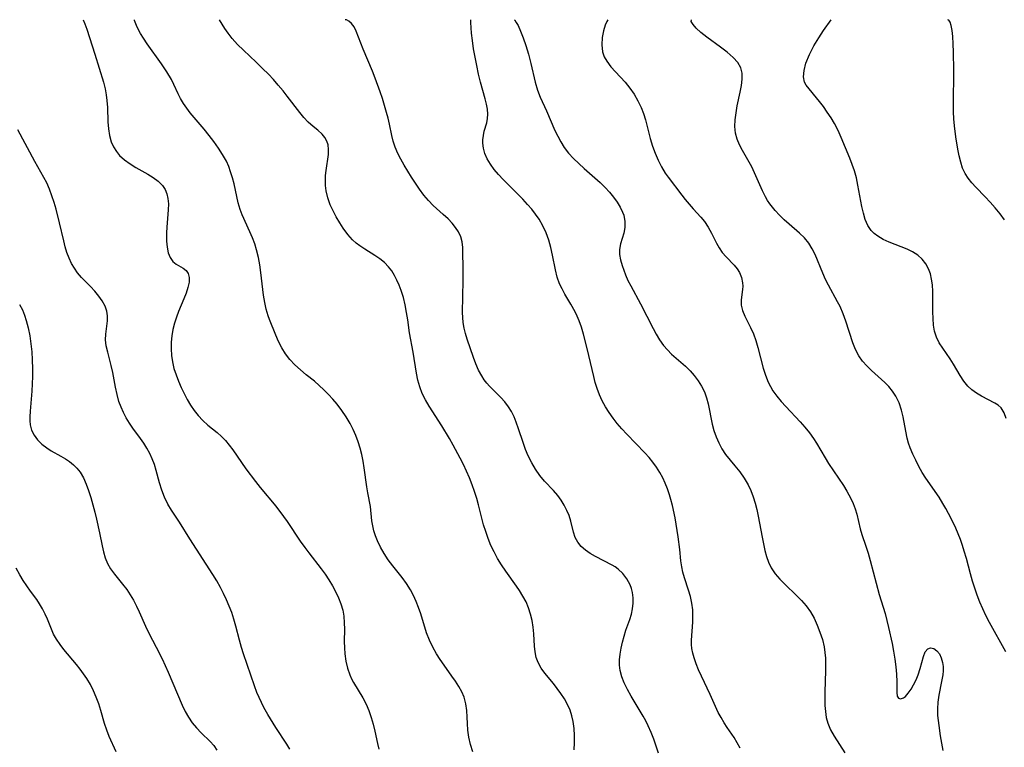
# Model space of a CAD drawing. Extents: x 1827160 to 1835362, y 3198540 to 3199311.
# Drawn here: x 1829205 to 1829441, y 3199137 to 3199311 of the extents above; entities that cross this region are included whole.
import ezdxf

# ---------------------------------------------------------------- set-up
doc = ezdxf.new("R2010")
doc.units = 0

msp = doc.modelspace()

# ---------------------------------------------------------------- linework, layer by layer
at = {"layer": 'Unknown_Line_Type', "color": 0}
for points in [[(1829220.61, 3199311, 2278), (1829221, 3199310.01, 2278), (1829221.45, 3199308.71, 2278), (1829223.37, 3199302.76, 2278), (1829225.43, 3199296.09, 2278), (1829225.82, 3199294.51, 2278), (1829226.09, 3199293.05, 2278), (1829226.25, 3199291.71, 2278), (1829226.36, 3199289.99, 2278), (1829226.49, 3199286.59, 2278), (1829226.61, 3199284.94, 2278), (1829226.85, 3199283.34, 2278), (1829227.28, 3199281.82, 2278), (1829227.84, 3199280.6, 2278), (1829228.56, 3199279.46, 2278), (1829229.3, 3199278.57, 2278), (1829230.47, 3199277.5, 2278), (1829231.79, 3199276.55, 2278), (1829233.18, 3199275.68, 2278), (1829236.02, 3199274.06, 2278), (1829237.35, 3199273.25, 2278), (1829238.55, 3199272.37, 2278), (1829239.55, 3199271.36, 2278), (1829240.15, 3199270.42, 2278), (1829240.58, 3199269.38, 2278), (1829240.85, 3199268.27, 2278), (1829240.96, 3199266.96, 2278), (1829240.93, 3199265.59, 2278), (1829240.6, 3199261.45, 2278), (1829240.51, 3199260.09, 2278), (1829240.47, 3199258.77, 2278), (1829240.49, 3199258.07, 2278), (1829240.63, 3199256.63, 2278), (1829240.93, 3199255.31, 2278), (1829241.38, 3199254.15, 2278), (1829242.01, 3199253.23, 2278), (1829242.81, 3199252.56, 2278), (1829244.5, 3199251.58, 2278), (1829245.19, 3199251.04, 2278), (1829245.69, 3199250.35, 2278), (1829245.93, 3199249.41, 2278), (1829245.89, 3199248.28, 2278), (1829245.64, 3199247.02, 2278), (1829245.22, 3199245.66, 2278), (1829244.67, 3199244.25, 2278), (1829243.41, 3199241.27, 2278), (1829242.87, 3199239.88, 2278), (1829242.4, 3199238.45, 2278), (1829242.02, 3199236.99, 2278), (1829241.76, 3199235.46, 2278), (1829241.61, 3199233.91, 2278), (1829241.59, 3199232.34, 2278), (1829241.68, 3199230.78, 2278), (1829241.91, 3199229.24, 2278), (1829242.29, 3199227.66, 2278), (1829242.79, 3199226.1, 2278), (1829243.38, 3199224.57, 2278), (1829244.04, 3199223.07, 2278), (1829244.73, 3199221.63, 2278), (1829245.48, 3199220.23, 2278), (1829246.28, 3199218.88, 2278), (1829247.15, 3199217.59, 2278), (1829248.1, 3199216.38, 2278), (1829249.21, 3199215.2, 2278), (1829250.39, 3199214.13, 2278), (1829252.62, 3199212.32, 2278), (1829253.69, 3199211.37, 2278), (1829254.63, 3199210.39, 2278), (1829255.51, 3199209.32, 2278), (1829256.36, 3199208.2, 2278), (1829259.5, 3199203.67, 2278), (1829261.75, 3199200.66, 2278), (1829262.93, 3199199.18, 2278), (1829266.66, 3199194.73, 2278), (1829268.51, 3199192.29, 2278), (1829269.39, 3199191.03, 2278), (1829272.49, 3199186.38, 2278), (1829273.56, 3199184.87, 2278), (1829274.54, 3199183.57, 2278), (1829277.51, 3199179.75, 2278), (1829278.45, 3199178.45, 2278), (1829279.34, 3199177.1, 2278), (1829280.17, 3199175.72, 2278), (1829280.94, 3199174.3, 2278), (1829281.63, 3199172.86, 2278), (1829282.2, 3199171.4, 2278), (1829282.63, 3199169.9, 2278), (1829282.87, 3199168.41, 2278), (1829282.99, 3199166.89, 2278), (1829283.03, 3199165.35, 2278), (1829283.02, 3199162.37, 2278), (1829283.04, 3199160.89, 2278), (1829283.14, 3199159.42, 2278), (1829283.39, 3199157.7, 2278), (1829283.8, 3199156.03, 2278), (1829284.34, 3199154.43, 2278), (1829284.76, 3199153.47, 2278), (1829285.23, 3199152.56, 2278), (1829287.48, 3199148.89, 2278), (1829288.23, 3199147.41, 2278), (1829288.87, 3199145.86, 2278), (1829289.43, 3199144.25, 2278), (1829289.91, 3199142.61, 2278), (1829290.32, 3199140.95, 2278), (1829290.92, 3199138.05, 2278), (1829291.28, 3199136.62, 2278)], [(1829313.78, 3199136.03, 2276), (1829313.22, 3199137.77, 2276), (1829312.79, 3199139.5, 2276), (1829312.53, 3199141.22, 2276), (1829312.44, 3199142.76, 2276), (1829312.4, 3199144.29, 2276), (1829312.29, 3199145.91, 2276), (1829312.05, 3199147.51, 2276), (1829311.64, 3199149.07, 2276), (1829311.09, 3199150.38, 2276), (1829310.4, 3199151.65, 2276), (1829309.61, 3199152.9, 2276), (1829308.75, 3199154.13, 2276), (1829306.85, 3199156.73, 2276), (1829305.92, 3199158.06, 2276), (1829305.05, 3199159.43, 2276), (1829304.15, 3199161.05, 2276), (1829303.36, 3199162.73, 2276), (1829302.69, 3199164.44, 2276), (1829301.29, 3199169.01, 2276), (1829300.79, 3199170.5, 2276), (1829300.22, 3199171.97, 2276), (1829299.58, 3199173.39, 2276), (1829298.85, 3199174.77, 2276), (1829297.88, 3199176.25, 2276), (1829296.81, 3199177.68, 2276), (1829294.58, 3199180.51, 2276), (1829293.54, 3199181.94, 2276), (1829292.56, 3199183.41, 2276), (1829291.68, 3199184.92, 2276), (1829290.92, 3199186.45, 2276), (1829290.46, 3199187.63, 2276), (1829290.08, 3199188.82, 2276), (1829289.8, 3199190.01, 2276), (1829289.61, 3199191.25, 2276), (1829289.26, 3199194.66, 2276), (1829288.62, 3199197.92, 2276), (1829288.38, 3199199.36, 2276), (1829287.79, 3199203.93, 2276), (1829287.53, 3199205.49, 2276), (1829287.2, 3199207.05, 2276), (1829286.79, 3199208.6, 2276), (1829286.3, 3199210.13, 2276), (1829285.74, 3199211.65, 2276), (1829285.11, 3199213.08, 2276), (1829284.41, 3199214.48, 2276), (1829283.47, 3199216.07, 2276), (1829282.44, 3199217.61, 2276), (1829281.32, 3199219.08, 2276), (1829280.31, 3199220.28, 2276), (1829279.25, 3199221.43, 2276), (1829278.15, 3199222.53, 2276), (1829277.01, 3199223.59, 2276), (1829275.85, 3199224.59, 2276), (1829273.88, 3199226.16, 2276), (1829272.51, 3199227.31, 2276), (1829271.21, 3199228.53, 2276), (1829270, 3199229.82, 2276), (1829268.94, 3199231.18, 2276), (1829268.06, 3199232.6, 2276), (1829267.3, 3199234.09, 2276), (1829266.63, 3199235.59, 2276), (1829265.09, 3199239.38, 2276), (1829264.78, 3199240.22, 2276), (1829264.33, 3199241.78, 2276), (1829263.99, 3199243.45, 2276), (1829263.73, 3199245.18, 2276), (1829263.07, 3199250.58, 2276), (1829262.81, 3199252.4, 2276), (1829262.48, 3199254.19, 2276), (1829262.05, 3199255.96, 2276), (1829261.59, 3199257.44, 2276), (1829261.05, 3199258.89, 2276), (1829260.45, 3199260.3, 2276), (1829258.61, 3199264.33, 2276), (1829258.09, 3199265.63, 2276), (1829257.63, 3199267.24, 2276), (1829256.65, 3199271.78, 2276), (1829256.28, 3199273.22, 2276), (1829255.84, 3199274.66, 2276), (1829255.37, 3199275.92, 2276), (1829254.81, 3199277.15, 2276), (1829253.92, 3199278.77, 2276), (1829252.91, 3199280.33, 2276), (1829251.82, 3199281.86, 2276), (1829250.67, 3199283.35, 2276), (1829249.49, 3199284.81, 2276), (1829246.19, 3199288.74, 2276), (1829245.33, 3199289.83, 2276), (1829244.54, 3199290.98, 2276), (1829243.85, 3199292.17, 2276), (1829243.29, 3199293.3, 2276), (1829242.26, 3199295.52, 2276), (1829241.66, 3199296.68, 2276), (1829240.56, 3199298.53, 2276), (1829239.28, 3199300.48, 2276), (1829235.92, 3199305.27, 2276), (1829235.04, 3199306.55, 2276), (1829234.3, 3199307.74, 2276), (1829233.75, 3199308.76, 2276), (1829233.33, 3199309.63, 2276), (1829232.87, 3199310.8, 2276), (1829232.85, 3199311, 2276)], [(1829337.99, 3199136.48, 2274), (1829338.09, 3199138.2, 2274), (1829338.08, 3199139.92, 2274), (1829337.97, 3199141.62, 2274), (1829337.74, 3199143.3, 2274), (1829337.42, 3199144.66, 2274), (1829336.99, 3199145.98, 2274), (1829336.37, 3199147.35, 2274), (1829335.62, 3199148.67, 2274), (1829334.79, 3199149.94, 2274), (1829333.9, 3199151.16, 2274), (1829332.99, 3199152.34, 2274), (1829330.99, 3199154.8, 2274), (1829330.07, 3199156.04, 2274), (1829329.33, 3199157.35, 2274), (1829328.91, 3199158.59, 2274), (1829328.65, 3199159.92, 2274), (1829328.5, 3199161.31, 2274), (1829328.31, 3199164.22, 2274), (1829328.16, 3199165.8, 2274), (1829327.93, 3199167.39, 2274), (1829327.56, 3199168.96, 2274), (1829327.07, 3199170.41, 2274), (1829326.46, 3199171.83, 2274), (1829325.73, 3199173.21, 2274), (1829324.91, 3199174.56, 2274), (1829324.2, 3199175.62, 2274), (1829321.61, 3199179.18, 2274), (1829320.58, 3199180.69, 2274), (1829319.62, 3199182.25, 2274), (1829318.81, 3199183.79, 2274), (1829318.08, 3199185.37, 2274), (1829317.43, 3199186.99, 2274), (1829316.85, 3199188.64, 2274), (1829316.33, 3199190.31, 2274), (1829315.11, 3199195.03, 2274), (1829314.67, 3199196.59, 2274), (1829314.14, 3199198.24, 2274), (1829313.56, 3199199.87, 2274), (1829312.91, 3199201.48, 2274), (1829312.23, 3199203.08, 2274), (1829311.5, 3199204.66, 2274), (1829310.73, 3199206.22, 2274), (1829309.05, 3199209.35, 2274), (1829308.17, 3199210.89, 2274), (1829306.35, 3199213.9, 2274), (1829303.31, 3199218.64, 2274), (1829302.4, 3199220.14, 2274), (1829301.62, 3199221.69, 2274), (1829301.05, 3199223.24, 2274), (1829300.62, 3199224.85, 2274), (1829300.28, 3199226.5, 2274), (1829299.44, 3199231.57, 2274), (1829298.59, 3199236.18, 2274), (1829298.18, 3199239.24, 2274), (1829297.9, 3199241.05, 2274), (1829297.55, 3199242.84, 2274), (1829297.13, 3199244.6, 2274), (1829296.6, 3199246.3, 2274), (1829296.11, 3199247.56, 2274), (1829295.56, 3199248.76, 2274), (1829294.98, 3199249.9, 2274), (1829294.34, 3199250.98, 2274), (1829293.6, 3199251.96, 2274), (1829292.62, 3199252.96, 2274), (1829291.51, 3199253.85, 2274), (1829290.33, 3199254.66, 2274), (1829287.92, 3199256.16, 2274), (1829286.76, 3199256.92, 2274), (1829285.85, 3199257.61, 2274), (1829285, 3199258.37, 2274), (1829283.83, 3199259.69, 2274), (1829282.78, 3199261.14, 2274), (1829281.91, 3199262.47, 2274), (1829281.08, 3199263.86, 2274), (1829280.33, 3199265.28, 2274), (1829279.67, 3199266.75, 2274), (1829279.09, 3199268.41, 2274), (1829278.69, 3199270.1, 2274), (1829278.55, 3199271.34, 2274), (1829278.5, 3199272.58, 2274), (1829278.54, 3199273.8, 2274), (1829278.65, 3199274.99, 2274), (1829279.2, 3199278.75, 2274), (1829279.27, 3199279.95, 2274), (1829279.15, 3199281.08, 2274), (1829278.83, 3199281.99, 2274), (1829278.34, 3199282.83, 2274), (1829277.7, 3199283.61, 2274), (1829276.68, 3199284.56, 2274), (1829275.54, 3199285.5, 2274), (1829274.39, 3199286.5, 2274), (1829273.35, 3199287.6, 2274), (1829272.35, 3199288.82, 2274), (1829269.39, 3199292.72, 2274), (1829268.36, 3199294.03, 2274), (1829267.24, 3199295.37, 2274), (1829266.07, 3199296.68, 2274), (1829264.86, 3199297.97, 2274), (1829263.49, 3199299.37, 2274), (1829261.97, 3199300.85, 2274), (1829258.89, 3199303.75, 2274), (1829257.48, 3199305.11, 2274), (1829256.24, 3199306.47, 2274), (1829255.26, 3199307.75, 2274), (1829254.47, 3199308.92, 2274), (1829253.17, 3199311, 2274)], [(1829358.11, 3199135.74, 2272), (1829357.6, 3199137.4, 2272), (1829357.02, 3199139.04, 2272), (1829356.39, 3199140.66, 2272), (1829355.68, 3199142.24, 2272), (1829355.08, 3199143.41, 2272), (1829354.45, 3199144.56, 2272), (1829353.5, 3199146.17, 2272), (1829351.58, 3199149.34, 2272), (1829350.7, 3199150.91, 2272), (1829349.91, 3199152.48, 2272), (1829349.33, 3199153.96, 2272), (1829348.94, 3199155.46, 2272), (1829348.81, 3199156.71, 2272), (1829348.82, 3199157.97, 2272), (1829348.95, 3199159.4, 2272), (1829349.19, 3199160.83, 2272), (1829349.51, 3199162.26, 2272), (1829349.9, 3199163.68, 2272), (1829350.35, 3199165.08, 2272), (1829351.26, 3199167.63, 2272), (1829351.65, 3199168.9, 2272), (1829351.93, 3199170.22, 2272), (1829352.07, 3199171.54, 2272), (1829352.06, 3199172.85, 2272), (1829351.9, 3199174.12, 2272), (1829351.66, 3199175.06, 2272), (1829351.32, 3199175.97, 2272), (1829350.58, 3199177.37, 2272), (1829349.63, 3199178.64, 2272), (1829348.5, 3199179.71, 2272), (1829347.79, 3199180.21, 2272), (1829347.04, 3199180.66, 2272), (1829343.09, 3199182.68, 2272), (1829341.83, 3199183.41, 2272), (1829340.66, 3199184.22, 2272), (1829339.64, 3199185.12, 2272), (1829338.82, 3199186.14, 2272), (1829338.24, 3199187.27, 2272), (1829337.82, 3199188.5, 2272), (1829337.15, 3199191.13, 2272), (1829336.74, 3199192.47, 2272), (1829336.23, 3199193.73, 2272), (1829335.61, 3199194.97, 2272), (1829334.87, 3199196.16, 2272), (1829334.03, 3199197.29, 2272), (1829333.03, 3199198.44, 2272), (1829330.9, 3199200.71, 2272), (1829329.78, 3199202.09, 2272), (1829328.75, 3199203.55, 2272), (1829327.81, 3199205.1, 2272), (1829326.99, 3199206.73, 2272), (1829326.33, 3199208.31, 2272), (1829325.76, 3199209.93, 2272), (1829324.7, 3199213.19, 2272), (1829324.14, 3199214.79, 2272), (1829323.61, 3199216.08, 2272), (1829323.01, 3199217.32, 2272), (1829322.31, 3199218.48, 2272), (1829321.43, 3199219.63, 2272), (1829320.46, 3199220.69, 2272), (1829317.73, 3199223.41, 2272), (1829317.1, 3199224.11, 2272), (1829316.45, 3199224.96, 2272), (1829315.87, 3199225.86, 2272), (1829315.13, 3199227.25, 2272), (1829314.49, 3199228.72, 2272), (1829313.92, 3199230.24, 2272), (1829312.41, 3199234.65, 2272), (1829311.99, 3199235.98, 2272), (1829311.64, 3199237.3, 2272), (1829311.41, 3199238.64, 2272), (1829311.32, 3199239.83, 2272), (1829311.31, 3199241.04, 2272), (1829311.44, 3199248.67, 2272), (1829311.45, 3199251.96, 2272), (1829311.39, 3199255.22, 2272), (1829311.32, 3199256.58, 2272), (1829311.16, 3199257.87, 2272), (1829310.84, 3199259.1, 2272), (1829310.32, 3199260.26, 2272), (1829309.62, 3199261.35, 2272), (1829308.79, 3199262.38, 2272), (1829307.85, 3199263.38, 2272), (1829306.69, 3199264.46, 2272), (1829304.28, 3199266.63, 2272), (1829303.12, 3199267.79, 2272), (1829302.01, 3199269.09, 2272), (1829300.98, 3199270.48, 2272), (1829300.01, 3199271.92, 2272), (1829299.07, 3199273.4, 2272), (1829297.36, 3199276.21, 2272), (1829296.56, 3199277.63, 2272), (1829295.84, 3199279.06, 2272), (1829295.21, 3199280.5, 2272), (1829294.71, 3199281.97, 2272), (1829294.38, 3199283.31, 2272), (1829293.85, 3199286.04, 2272), (1829293.52, 3199287.44, 2272), (1829293.13, 3199288.85, 2272), (1829292.14, 3199292.14, 2272), (1829291.6, 3199293.79, 2272), (1829290.42, 3199297.06, 2272), (1829289.76, 3199298.68, 2272), (1829287.5, 3199303.97, 2272), (1829285.89, 3199308.24, 2272), (1829285.36, 3199309.26, 2272), (1829284.73, 3199310.06, 2272), (1829284.09, 3199310.62, 2272), (1829283.56, 3199310.94, 2272), (1829283.22, 3199311, 2272)], [(1829377.65, 3199136.9, 2270), (1829376.98, 3199138.18, 2270), (1829376.19, 3199139.42, 2270), (1829374.57, 3199141.81, 2270), (1829373.81, 3199142.99, 2270), (1829373.09, 3199144.2, 2270), (1829372.43, 3199145.44, 2270), (1829370.49, 3199149.71, 2270), (1829368.39, 3199154.13, 2270), (1829367.73, 3199155.59, 2270), (1829367.14, 3199157.05, 2270), (1829366.63, 3199158.5, 2270), (1829366.33, 3199159.59, 2270), (1829366.14, 3199160.69, 2270), (1829366.06, 3199161.67, 2270), (1829366.06, 3199162.67, 2270), (1829366.34, 3199167.02, 2270), (1829366.38, 3199168.49, 2270), (1829366.32, 3199169.96, 2270), (1829366.1, 3199171.55, 2270), (1829365.75, 3199173.12, 2270), (1829365.3, 3199174.68, 2270), (1829364.35, 3199177.63, 2270), (1829363.99, 3199178.94, 2270), (1829363.7, 3199180.27, 2270), (1829363.51, 3199181.63, 2270), (1829363.22, 3199184.41, 2270), (1829362.84, 3199187.4, 2270), (1829362.08, 3199191.91, 2270), (1829361.46, 3199194.87, 2270), (1829361.09, 3199196.33, 2270), (1829360.76, 3199197.45, 2270), (1829360.29, 3199198.85, 2270), (1829359.75, 3199200.21, 2270), (1829359.14, 3199201.54, 2270), (1829358.45, 3199202.82, 2270), (1829357.66, 3199204.06, 2270), (1829356.8, 3199205.25, 2270), (1829355.88, 3199206.39, 2270), (1829354.9, 3199207.5, 2270), (1829350.54, 3199211.96, 2270), (1829349.37, 3199213.21, 2270), (1829348.26, 3199214.51, 2270), (1829347.26, 3199215.8, 2270), (1829346.33, 3199217.13, 2270), (1829345.47, 3199218.5, 2270), (1829344.7, 3199219.91, 2270), (1829344.01, 3199221.36, 2270), (1829343.44, 3199222.85, 2270), (1829343, 3199224.27, 2270), (1829342.64, 3199225.72, 2270), (1829341.11, 3199232.42, 2270), (1829340.2, 3199235.85, 2270), (1829339.69, 3199237.53, 2270), (1829339.16, 3199239.02, 2270), (1829338.7, 3199240.12, 2270), (1829338.19, 3199241.2, 2270), (1829337.21, 3199243.04, 2270), (1829335.76, 3199245.44, 2270), (1829335.07, 3199246.64, 2270), (1829334.48, 3199247.87, 2270), (1829333.91, 3199249.5, 2270), (1829333.49, 3199251.2, 2270), (1829332.81, 3199254.73, 2270), (1829332.42, 3199256.52, 2270), (1829331.9, 3199258.32, 2270), (1829331.25, 3199260.09, 2270), (1829330.5, 3199261.73, 2270), (1829329.61, 3199263.3, 2270), (1829328.75, 3199264.54, 2270), (1829327.81, 3199265.72, 2270), (1829326.8, 3199266.87, 2270), (1829325.67, 3199268.07, 2270), (1829321.02, 3199272.78, 2270), (1829319.91, 3199273.99, 2270), (1829318.88, 3199275.22, 2270), (1829317.96, 3199276.47, 2270), (1829317.19, 3199277.74, 2270), (1829316.62, 3199279.05, 2270), (1829316.3, 3199280.26, 2270), (1829316.17, 3199281.49, 2270), (1829316.17, 3199282.27, 2270), (1829316.28, 3199283.32, 2270), (1829316.49, 3199284.33, 2270), (1829317.06, 3199286.34, 2270), (1829317.27, 3199287.35, 2270), (1829317.32, 3199288.46, 2270), (1829317.23, 3199289.62, 2270), (1829317.02, 3199290.83, 2270), (1829316.72, 3199292.07, 2270), (1829315.6, 3199296.08, 2270), (1829315.12, 3199298.02, 2270), (1829314.68, 3199300.04, 2270), (1829314.28, 3199302.08, 2270), (1829313.94, 3199304.06, 2270), (1829313.66, 3199306.05, 2270), (1829313.44, 3199307.82, 2270), (1829313.23, 3199310.34, 2270), (1829313.23, 3199311, 2270)], [(1829323.63, 3199311, 2268), (1829323.82, 3199310.86, 2268), (1829324.14, 3199310.37, 2268), (1829324.56, 3199309.58, 2268), (1829325.16, 3199308.28, 2268), (1829325.8, 3199306.67, 2268), (1829326.43, 3199304.81, 2268), (1829327.03, 3199302.79, 2268), (1829327.6, 3199300.51, 2268), (1829328.61, 3199296.06, 2268), (1829329.17, 3199294.13, 2268), (1829329.83, 3199292.45, 2268), (1829331.35, 3199289.24, 2268), (1829333.36, 3199284.54, 2268), (1829334.03, 3199283.14, 2268), (1829334.77, 3199281.78, 2268), (1829335.6, 3199280.48, 2268), (1829336.65, 3199279.13, 2268), (1829337.82, 3199277.85, 2268), (1829339.06, 3199276.62, 2268), (1829340.33, 3199275.47, 2268), (1829344.16, 3199272.06, 2268), (1829345.37, 3199270.89, 2268), (1829346.42, 3199269.76, 2268), (1829347.38, 3199268.6, 2268), (1829348.24, 3199267.42, 2268), (1829348.98, 3199266.22, 2268), (1829349.56, 3199265.01, 2268), (1829349.82, 3199264.25, 2268), (1829350.09, 3199262.8, 2268), (1829350.09, 3199261.36, 2268), (1829349.86, 3199259.97, 2268), (1829349.04, 3199257.4, 2268), (1829348.79, 3199256.1, 2268), (1829348.82, 3199254.88, 2268), (1829349.05, 3199253.6, 2268), (1829349.43, 3199252.27, 2268), (1829349.81, 3199251.15, 2268), (1829350.26, 3199250.01, 2268), (1829350.84, 3199248.69, 2268), (1829351.49, 3199247.36, 2268), (1829353.79, 3199243.07, 2268), (1829356.83, 3199237.22, 2268), (1829357.6, 3199235.82, 2268), (1829358.41, 3199234.48, 2268), (1829359.33, 3199233.17, 2268), (1829360.25, 3199232.1, 2268), (1829361.26, 3199231.1, 2268), (1829364.57, 3199228.19, 2268), (1829365.67, 3199227.1, 2268), (1829366.69, 3199225.93, 2268), (1829367.62, 3199224.7, 2268), (1829368.43, 3199223.4, 2268), (1829369.11, 3199222.04, 2268), (1829369.62, 3199220.64, 2268), (1829370.01, 3199219.19, 2268), (1829370.95, 3199214.31, 2268), (1829371.38, 3199212.79, 2268), (1829371.91, 3199211.3, 2268), (1829372.56, 3199209.85, 2268), (1829373.31, 3199208.45, 2268), (1829374.17, 3199207.12, 2268), (1829375.26, 3199205.72, 2268), (1829376.4, 3199204.35, 2268), (1829377.54, 3199202.92, 2268), (1829378.61, 3199201.42, 2268), (1829379.56, 3199199.84, 2268), (1829380.22, 3199198.44, 2268), (1829380.78, 3199196.98, 2268), (1829381.25, 3199195.47, 2268), (1829381.64, 3199193.9, 2268), (1829381.97, 3199192.31, 2268), (1829382.9, 3199187.31, 2268), (1829383.56, 3199184.15, 2268), (1829383.95, 3199182.71, 2268), (1829384.44, 3199181.33, 2268), (1829385.06, 3199180.03, 2268), (1829386.02, 3199178.59, 2268), (1829387.16, 3199177.25, 2268), (1829388.42, 3199175.98, 2268), (1829391.06, 3199173.48, 2268), (1829392.3, 3199172.22, 2268), (1829393.45, 3199170.9, 2268), (1829394.46, 3199169.5, 2268), (1829395.33, 3199167.95, 2268), (1829396.06, 3199166.32, 2268), (1829396.74, 3199164.62, 2268), (1829397.31, 3199162.88, 2268), (1829397.74, 3199161.09, 2268), (1829397.92, 3199159.76, 2268), (1829398.03, 3199158.39, 2268), (1829398.07, 3199157, 2268), (1829398.06, 3199155.34, 2268), (1829397.92, 3199150.35, 2268), (1829397.9, 3199148.71, 2268), (1829397.93, 3199147.1, 2268), (1829398.03, 3199145.64, 2268), (1829398.24, 3199144.22, 2268), (1829398.59, 3199142.86, 2268), (1829399.26, 3199141.29, 2268), (1829400.12, 3199139.78, 2268), (1829402.69, 3199135.8, 2268)], [(1829346.01, 3199311, 2266), (1829345.79, 3199310.6, 2266), (1829345.42, 3199309.67, 2266), (1829345.01, 3199308.34, 2266), (1829344.68, 3199306.74, 2266), (1829344.55, 3199305.01, 2266), (1829344.76, 3199303.3, 2266), (1829345.18, 3199302.16, 2266), (1829345.79, 3199301.08, 2266), (1829346.75, 3199299.77, 2266), (1829347.84, 3199298.51, 2266), (1829350.14, 3199296.05, 2266), (1829351.27, 3199294.66, 2266), (1829352.3, 3199293.19, 2266), (1829353.23, 3199291.64, 2266), (1829354.01, 3199290.01, 2266), (1829354.54, 3199288.58, 2266), (1829354.99, 3199287.1, 2266), (1829356.17, 3199282.58, 2266), (1829356.71, 3199280.81, 2266), (1829357.33, 3199279.09, 2266), (1829358.03, 3199277.42, 2266), (1829358.82, 3199275.82, 2266), (1829359.72, 3199274.32, 2266), (1829360.44, 3199273.33, 2266), (1829363.68, 3199269.07, 2266), (1829364.54, 3199268, 2266), (1829366.39, 3199265.83, 2266), (1829368.28, 3199263.79, 2266), (1829369.15, 3199262.75, 2266), (1829370.02, 3199261.42, 2266), (1829370.77, 3199260.01, 2266), (1829371.98, 3199257.6, 2266), (1829372.62, 3199256.45, 2266), (1829373.35, 3199255.38, 2266), (1829374.28, 3199254.31, 2266), (1829376.22, 3199252.32, 2266), (1829376.91, 3199251.48, 2266), (1829377.48, 3199250.59, 2266), (1829377.99, 3199249.37, 2266), (1829378.24, 3199248.11, 2266), (1829378.28, 3199247.32, 2266), (1829378.23, 3199246.54, 2266), (1829377.89, 3199244.01, 2266), (1829377.9, 3199242.76, 2266), (1829378.21, 3199241.48, 2266), (1829378.76, 3199240.17, 2266), (1829380.15, 3199237.41, 2266), (1829380.81, 3199235.93, 2266), (1829381.38, 3199234.33, 2266), (1829381.88, 3199232.66, 2266), (1829383.12, 3199227.73, 2266), (1829383.68, 3199226.04, 2266), (1829384.38, 3199224.38, 2266), (1829384.9, 3199223.34, 2266), (1829385.49, 3199222.33, 2266), (1829386.41, 3199221.01, 2266), (1829387.45, 3199219.76, 2266), (1829388.56, 3199218.53, 2266), (1829392.02, 3199214.86, 2266), (1829393.14, 3199213.59, 2266), (1829394.2, 3199212.27, 2266), (1829395.18, 3199210.91, 2266), (1829395.88, 3199209.83, 2266), (1829397.99, 3199206.28, 2266), (1829398.81, 3199204.96, 2266), (1829402.35, 3199199.67, 2266), (1829403.17, 3199198.33, 2266), (1829403.64, 3199197.47, 2266), (1829404.08, 3199196.59, 2266), (1829404.64, 3199195.35, 2266), (1829405.12, 3199194.09, 2266), (1829405.52, 3199192.82, 2266), (1829406.35, 3199189.33, 2266), (1829406.76, 3199187.97, 2266), (1829407.69, 3199185.2, 2266), (1829408.23, 3199183.51, 2266), (1829408.73, 3199181.77, 2266), (1829410.9, 3199173.63, 2266), (1829412.3, 3199169.09, 2266), (1829413.15, 3199165.75, 2266), (1829413.97, 3199161.95, 2266), (1829414.33, 3199160.05, 2266), (1829414.63, 3199158.17, 2266), (1829414.88, 3199156.33, 2266), (1829415.04, 3199154.57, 2266), (1829415.1, 3199152.77, 2266), (1829415.09, 3199150.17, 2266), (1829415.21, 3199149.34, 2266), (1829415.51, 3199148.81, 2266), (1829416.03, 3199148.65, 2266), (1829416.69, 3199148.89, 2266), (1829417.15, 3199149.25, 2266), (1829417.83, 3199150.03, 2266), (1829418.51, 3199151.02, 2266), (1829419.13, 3199152.07, 2266), (1829419.7, 3199153.21, 2266), (1829420.21, 3199154.41, 2266), (1829420.7, 3199155.96, 2266), (1829421.48, 3199158.82, 2266), (1829421.92, 3199159.93, 2266), (1829422.5, 3199160.65, 2266), (1829423.17, 3199160.86, 2266), (1829423.93, 3199160.69, 2266), (1829424.67, 3199160.19, 2266), (1829425.28, 3199159.44, 2266), (1829425.75, 3199158.49, 2266), (1829426.07, 3199157.36, 2266), (1829426.18, 3199156.38, 2266), (1829426.18, 3199155.34, 2266), (1829426.09, 3199154.39, 2266), (1829425.82, 3199152.83, 2266), (1829425.12, 3199149.57, 2266), (1829424.88, 3199147.88, 2266), (1829424.8, 3199146.3, 2266), (1829424.86, 3199144.7, 2266), (1829424.97, 3199143.52, 2266), (1829425.12, 3199142.34, 2266), (1829425.51, 3199139.82, 2266), (1829426.12, 3199136.37, 2266)], [(1829441.14, 3199159.91, 2264), (1829437.26, 3199166.96, 2264), (1829436.43, 3199168.57, 2264), (1829435.65, 3199170.2, 2264), (1829434.95, 3199171.82, 2264), (1829434.32, 3199173.46, 2264), (1829433.73, 3199175.11, 2264), (1829433.21, 3199176.79, 2264), (1829432.7, 3199178.58, 2264), (1829431.75, 3199182.19, 2264), (1829431.24, 3199183.97, 2264), (1829430.8, 3199185.37, 2264), (1829430.31, 3199186.76, 2264), (1829429.78, 3199188.12, 2264), (1829429.21, 3199189.45, 2264), (1829428.07, 3199191.76, 2264), (1829426.83, 3199194.15, 2264), (1829426.15, 3199195.39, 2264), (1829425.2, 3199196.91, 2264), (1829422.08, 3199201.4, 2264), (1829421.21, 3199202.8, 2264), (1829420.39, 3199204.23, 2264), (1829419.63, 3199205.7, 2264), (1829418.94, 3199207.19, 2264), (1829418.32, 3199208.7, 2264), (1829417.93, 3199209.83, 2264), (1829417.6, 3199210.97, 2264), (1829417.23, 3199212.67, 2264), (1829416.63, 3199216.06, 2264), (1829416.23, 3199217.71, 2264), (1829415.64, 3199219.4, 2264), (1829414.84, 3199220.99, 2264), (1829414.07, 3199222.19, 2264), (1829413.19, 3199223.3, 2264), (1829412.22, 3199224.33, 2264), (1829409.04, 3199227.18, 2264), (1829407.94, 3199228.26, 2264), (1829406.94, 3199229.4, 2264), (1829406.06, 3199230.64, 2264), (1829405.26, 3199232.16, 2264), (1829404.61, 3199233.79, 2264), (1829402.91, 3199238.98, 2264), (1829402.27, 3199240.72, 2264), (1829401.54, 3199242.42, 2264), (1829400.95, 3199243.59, 2264), (1829398.78, 3199247.52, 2264), (1829398.06, 3199248.92, 2264), (1829397.39, 3199250.41, 2264), (1829395.58, 3199254.86, 2264), (1829394.9, 3199256.26, 2264), (1829394.1, 3199257.57, 2264), (1829393.03, 3199258.83, 2264), (1829391.82, 3199260, 2264), (1829389.35, 3199262.15, 2264), (1829388.19, 3199263.2, 2264), (1829387.06, 3199264.28, 2264), (1829386, 3199265.41, 2264), (1829385.36, 3199266.17, 2264), (1829384.76, 3199266.96, 2264), (1829384.23, 3199267.79, 2264), (1829383.74, 3199268.66, 2264), (1829383.03, 3199270.06, 2264), (1829381.1, 3199274.42, 2264), (1829380.41, 3199275.84, 2264), (1829378.21, 3199279.73, 2264), (1829377.52, 3199281.09, 2264), (1829376.95, 3199282.46, 2264), (1829376.57, 3199283.88, 2264), (1829376.4, 3199285.46, 2264), (1829376.46, 3199287.09, 2264), (1829376.67, 3199288.74, 2264), (1829376.98, 3199290.41, 2264), (1829377.66, 3199293.66, 2264), (1829377.95, 3199295.24, 2264), (1829378.13, 3199296.77, 2264), (1829378.13, 3199298.2, 2264), (1829377.85, 3199299.52, 2264), (1829377.13, 3199300.75, 2264), (1829375.99, 3199301.98, 2264), (1829374.54, 3199303.21, 2264), (1829372.93, 3199304.42, 2264), (1829369.66, 3199306.8, 2264), (1829368.25, 3199307.93, 2264), (1829367.16, 3199308.95, 2264), (1829366.39, 3199309.84, 2264), (1829365.98, 3199310.6, 2264), (1829366.02, 3199311, 2264)], [(1829441.27, 3199215.71, 2262), (1829440.77, 3199217.08, 2262), (1829440.02, 3199218.22, 2262), (1829439.34, 3199218.84, 2262), (1829438.54, 3199219.37, 2262), (1829435.34, 3199221.06, 2262), (1829434.18, 3199221.73, 2262), (1829433.08, 3199222.5, 2262), (1829432.09, 3199223.39, 2262), (1829431.13, 3199224.59, 2262), (1829430.28, 3199225.93, 2262), (1829428.67, 3199228.66, 2262), (1829427.83, 3199229.97, 2262), (1829426.08, 3199232.52, 2262), (1829425.26, 3199233.79, 2262), (1829424.59, 3199235.13, 2262), (1829424.16, 3199236.53, 2262), (1829423.91, 3199238.02, 2262), (1829423.78, 3199239.57, 2262), (1829423.74, 3199241.17, 2262), (1829423.71, 3199246.06, 2262), (1829423.61, 3199247.65, 2262), (1829423.43, 3199248.98, 2262), (1829423.15, 3199250.25, 2262), (1829422.72, 3199251.45, 2262), (1829422.05, 3199252.69, 2262), (1829421.18, 3199253.8, 2262), (1829420.13, 3199254.74, 2262), (1829418.9, 3199255.52, 2262), (1829417.56, 3199256.17, 2262), (1829413.25, 3199257.86, 2262), (1829411.85, 3199258.5, 2262), (1829410.56, 3199259.24, 2262), (1829409.73, 3199259.87, 2262), (1829409.01, 3199260.58, 2262), (1829408.18, 3199261.83, 2262), (1829407.57, 3199263.25, 2262), (1829407.11, 3199264.76, 2262), (1829406.75, 3199266.36, 2262), (1829405.81, 3199271.45, 2262), (1829405.44, 3199273.17, 2262), (1829404.99, 3199274.86, 2262), (1829404.47, 3199276.38, 2262), (1829403.89, 3199277.88, 2262), (1829401.83, 3199282.82, 2262), (1829401.06, 3199284.52, 2262), (1829400.22, 3199286.16, 2262), (1829399.38, 3199287.57, 2262), (1829398.48, 3199288.93, 2262), (1829397.55, 3199290.22, 2262), (1829396.61, 3199291.45, 2262), (1829393.43, 3199295.34, 2262), (1829393, 3199296.08, 2262), (1829392.78, 3199297.32, 2262), (1829392.92, 3199298.86, 2262), (1829393.39, 3199300.6, 2262), (1829394.24, 3199302.67, 2262), (1829395.31, 3199304.73, 2262), (1829396.47, 3199306.68, 2262), (1829397.59, 3199308.4, 2262), (1829399.4, 3199311, 2262)], [(1829440.89, 3199263.17, 2260), (1829439.79, 3199264.63, 2260), (1829438.63, 3199266.03, 2260), (1829437.43, 3199267.39, 2260), (1829436.21, 3199268.7, 2260), (1829433.99, 3199271, 2260), (1829433.03, 3199272.04, 2260), (1829432.16, 3199273.1, 2260), (1829431.43, 3199274.23, 2260), (1829430.83, 3199275.54, 2260), (1829430.38, 3199276.95, 2260), (1829430, 3199278.48, 2260), (1829429.68, 3199280.06, 2260), (1829429.2, 3199282.99, 2260), (1829428.87, 3199285.64, 2260), (1829428.74, 3199287.3, 2260), (1829428.67, 3199288.96, 2260), (1829428.64, 3199290.64, 2260), (1829428.75, 3199298.91, 2260), (1829428.69, 3199303.22, 2260), (1829428.62, 3199305.22, 2260), (1829428.51, 3199306.96, 2260), (1829428.35, 3199308.45, 2260), (1829428.11, 3199309.64, 2260), (1829427.83, 3199310.42, 2260), (1829427.55, 3199310.88, 2260), (1829427.31, 3199311, 2260)], [(1829269.98, 3199136.65, 2280), (1829269.26, 3199137.86, 2280), (1829266.68, 3199141.81, 2280), (1829264.72, 3199144.98, 2280), (1829263.81, 3199146.6, 2280), (1829263.19, 3199147.78, 2280), (1829262.62, 3199148.97, 2280), (1829262.11, 3199150.18, 2280), (1829261.53, 3199151.78, 2280), (1829258.89, 3199159.44, 2280), (1829258.42, 3199160.98, 2280), (1829257.96, 3199162.67, 2280), (1829257.11, 3199166.06, 2280), (1829256.63, 3199167.75, 2280), (1829256.1, 3199169.3, 2280), (1829255.51, 3199170.84, 2280), (1829254.86, 3199172.35, 2280), (1829254.15, 3199173.84, 2280), (1829253.38, 3199175.3, 2280), (1829252.5, 3199176.85, 2280), (1829251.57, 3199178.37, 2280), (1829246.12, 3199186.89, 2280), (1829243.62, 3199190.89, 2280), (1829241.7, 3199193.76, 2280), (1829240.83, 3199195.22, 2280), (1829240.04, 3199196.87, 2280), (1829239.38, 3199198.59, 2280), (1829238.82, 3199200.35, 2280), (1829238.03, 3199203.25, 2280), (1829237.6, 3199204.68, 2280), (1829237.1, 3199206.08, 2280), (1829236.51, 3199207.35, 2280), (1829235.83, 3199208.58, 2280), (1829235.08, 3199209.77, 2280), (1829234.27, 3199210.94, 2280), (1829232.49, 3199213.37, 2280), (1829231.63, 3199214.61, 2280), (1829230.89, 3199215.83, 2280), (1829230.22, 3199217.09, 2280), (1829229.63, 3199218.39, 2280), (1829229.14, 3199219.72, 2280), (1829228.68, 3199221.44, 2280), (1829228.32, 3199223.19, 2280), (1829227.68, 3199226.68, 2280), (1829227.29, 3199228.36, 2280), (1829226.46, 3199231.55, 2280), (1829226.11, 3199233.08, 2280), (1829225.93, 3199234.52, 2280), (1829225.98, 3199235.83, 2280), (1829226.36, 3199239.05, 2280), (1829226.39, 3199240.2, 2280), (1829226.25, 3199241.35, 2280), (1829225.82, 3199242.57, 2280), (1829225.15, 3199243.77, 2280), (1829224.31, 3199244.95, 2280), (1829223.34, 3199246.1, 2280), (1829222.3, 3199247.23, 2280), (1829220.19, 3199249.38, 2280), (1829219.24, 3199250.48, 2280), (1829218.47, 3199251.58, 2280), (1829217.79, 3199252.77, 2280), (1829217.21, 3199254.03, 2280), (1829216.71, 3199255.36, 2280), (1829216.3, 3199256.73, 2280), (1829215.94, 3199258.13, 2280), (1829214.93, 3199262.47, 2280), (1829214.1, 3199265.74, 2280), (1829213.63, 3199267.35, 2280), (1829213.12, 3199268.94, 2280), (1829212.53, 3199270.5, 2280), (1829211.86, 3199272.01, 2280), (1829211.2, 3199273.27, 2280), (1829209.03, 3199277.08, 2280), (1829204.97, 3199284.71, 2280)], [(1829205.37, 3199242.94, 2282), (1829206.05, 3199241.65, 2282), (1829206.57, 3199240.41, 2282), (1829206.99, 3199239.12, 2282), (1829207.46, 3199237.32, 2282), (1829207.81, 3199235.45, 2282), (1829208.08, 3199233.56, 2282), (1829208.28, 3199231.64, 2282), (1829208.42, 3199229.7, 2282), (1829208.5, 3199227.57, 2282), (1829208.49, 3199225.76, 2282), (1829208.42, 3199223.97, 2282), (1829208.3, 3199222.2, 2282), (1829207.88, 3199217.43, 2282), (1829207.8, 3199216.12, 2282), (1829207.79, 3199215.11, 2282), (1829207.89, 3199214.14, 2282), (1829208.24, 3199212.88, 2282), (1829208.83, 3199211.69, 2282), (1829209.64, 3199210.59, 2282), (1829210.67, 3199209.57, 2282), (1829211.87, 3199208.67, 2282), (1829212.96, 3199207.98, 2282), (1829215.25, 3199206.68, 2282), (1829216.38, 3199206.01, 2282), (1829217.29, 3199205.39, 2282), (1829218.24, 3199204.64, 2282), (1829219.1, 3199203.8, 2282), (1829219.84, 3199202.87, 2282), (1829220.64, 3199201.51, 2282), (1829221.29, 3199200.02, 2282), (1829221.85, 3199198.45, 2282), (1829222.38, 3199196.77, 2282), (1829222.89, 3199195.04, 2282), (1829223.36, 3199193.28, 2282), (1829223.75, 3199191.65, 2282), (1829224.46, 3199188.38, 2282), (1829225.09, 3199185.25, 2282), (1829225.42, 3199183.78, 2282), (1829225.84, 3199182.36, 2282), (1829226.39, 3199181.03, 2282), (1829227.15, 3199179.72, 2282), (1829228.04, 3199178.48, 2282), (1829230.02, 3199176.06, 2282), (1829230.99, 3199174.8, 2282), (1829231.84, 3199173.54, 2282), (1829232.62, 3199172.23, 2282), (1829233.33, 3199170.87, 2282), (1829233.98, 3199169.48, 2282), (1829235.45, 3199166.04, 2282), (1829236.27, 3199164.38, 2282), (1829238.05, 3199161.04, 2282), (1829239.43, 3199158.24, 2282), (1829240.89, 3199155.06, 2282), (1829244.28, 3199147.17, 2282), (1829245, 3199145.69, 2282), (1829245.77, 3199144.28, 2282), (1829246.65, 3199142.98, 2282), (1829247.69, 3199141.74, 2282), (1829248.81, 3199140.6, 2282), (1829250.96, 3199138.52, 2282), (1829251.81, 3199137.5, 2282), (1829252.57, 3199136.4, 2282)], [(1829228.44, 3199136, 2284), (1829226.81, 3199139.66, 2284), (1829226.23, 3199141.19, 2284), (1829225.72, 3199142.77, 2284), (1829224.81, 3199145.89, 2284), (1829224.3, 3199147.48, 2284), (1829223.71, 3199149.05, 2284), (1829223.05, 3199150.59, 2284), (1829222.3, 3199152.1, 2284), (1829221.46, 3199153.55, 2284), (1829220.69, 3199154.69, 2284), (1829219.86, 3199155.79, 2284), (1829219, 3199156.86, 2284), (1829215.98, 3199160.49, 2284), (1829215.05, 3199161.7, 2284), (1829214.22, 3199162.92, 2284), (1829213.52, 3199164.18, 2284), (1829213.03, 3199165.3, 2284), (1829212.08, 3199167.7, 2284), (1829211.51, 3199168.96, 2284), (1829210.88, 3199170.21, 2284), (1829210.16, 3199171.42, 2284), (1829209.47, 3199172.42, 2284), (1829207.98, 3199174.42, 2284), (1829207.1, 3199175.68, 2284), (1829206.25, 3199176.99, 2284), (1829205.44, 3199178.36, 2284), (1829204.56, 3199179.93, 2284)]]:
    msp.add_polyline3d(points, dxfattribs=at)

doc.saveas('drawing.dxf')
